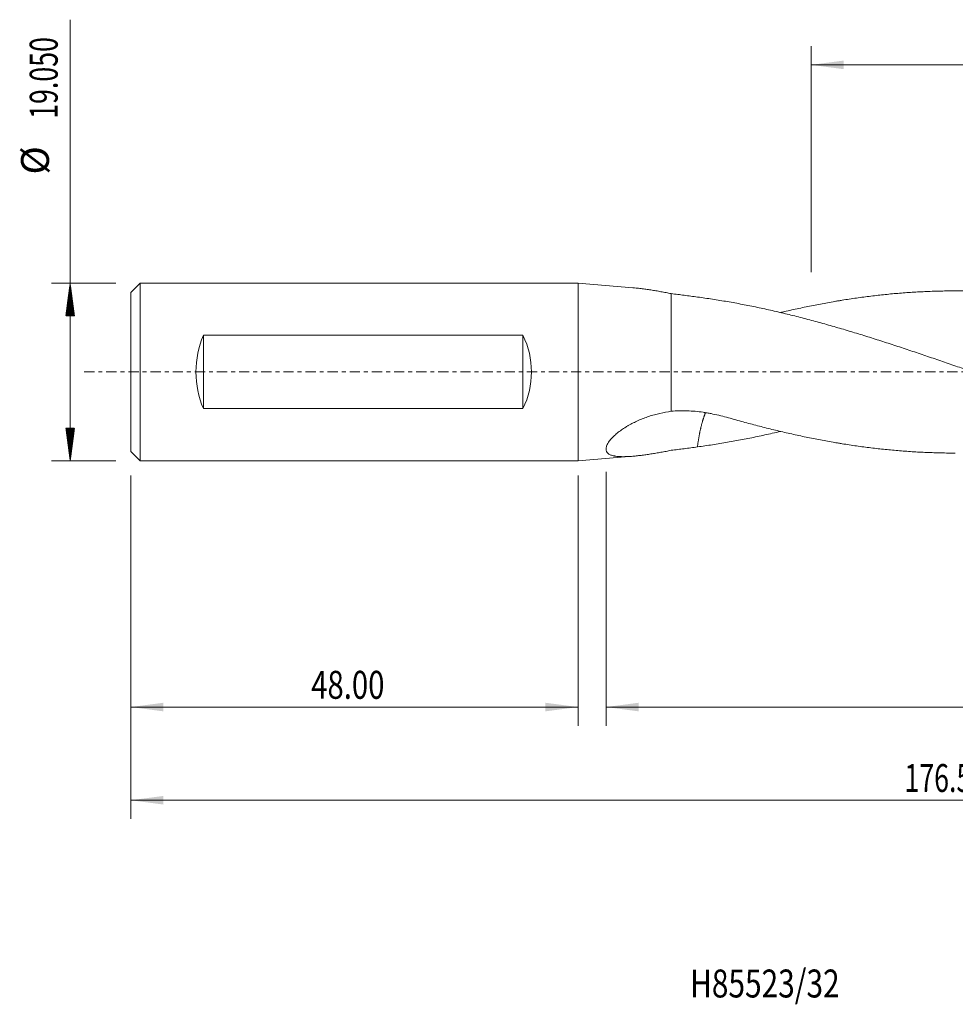
# Model space of a CAD drawing. Units: millimetres. Extents: x -60 to 152, y -68 to 38.
# Drawn here: x -60 to 40, y -68 to 38 of the extents above; entities that cross this region are included whole.
import ezdxf

# ---------------------------------------------------------------- set-up
doc = ezdxf.new("R2010")
doc.units = ezdxf.units.MM
doc.linetypes.add('CENTER', pattern=[47.5, 22, -8.5, 8.5, -8.5])
for name, color, linetype in [('1', 4, 'Continuous'), ('SK1', 4, 'Continuous'), ('SK2', 7, 'Continuous'), ('SK4', 2, 'CENTER'), ('SK6', 5, 'Continuous')]:
    doc.layers.add(name, color=color, linetype=linetype)
doc.styles.add('iso_b_vert', font='simplex.shx')
doc.dimstyles.get("Standard").update_dxf_attribs({"dimtxt": 0.18, "dimasz": 0.18, "dimexe": 0.18, "dimexo": 0.0625, "dimgap": 0.09, "dimtad": 1, "dimzin": 0, "dimdsep": 52, "dimtxsty": 'Standard', "dimcen": 0.09, "dimadec": 0, "dimazin": 0, "dimtfac": 1, "dimtdec": 4, "dimtofl": 0, "dimtmove": 0, "dimatfit": 3, "dimfxl": 1, "dimtolj": 1, "dimtzin": 0, "dimarcsym": 0})

# ---------------------------------------------------------------- blocks, each defined once
blk = doc.blocks.new('_U0')
at = {"layer": 'SK2', "lineweight": 13}
for p, q in [((128.5, -1.5875), (128.5, -47.952229)), ((-48, -11.1125), (-48, -47.952229)), ((-48, -45.952229), (128.5, -45.952229))]:
    blk.add_line(p, q, dxfattribs=at)
at = {"layer": 'SK2', "lineweight": 18}
for points in [[(-48, -45.952229), (-44.500002, -45.491446), (-44.499998, -46.413013)], [(128.5, -45.952229), (125.000002, -46.413013), (124.999998, -45.491446)]]:
    blk.add_solid(points, dxfattribs=at)
at = {"layer": 'SK2', "lineweight": 18, "insert": (35.021658, -45.067115), "char_height": 3, "attachment_point": 7, "line_spacing_factor": 1.084337, "style": 'iso_b_vert'}
blk.add_mtext('\\W0.7022;176.50', dxfattribs=at)
blk = doc.blocks.new('_U1')
at = {"layer": 'SK2', "lineweight": 13}
for p, q in [((128.5, -1.5875), (128.5, -37.952229)), ((3, -10.7155), (3, -37.952229)), ((128.5, -35.952229), (3, -35.952229))]:
    blk.add_line(p, q, dxfattribs=at)
at = {"layer": 'SK2', "lineweight": 18}
for points in [[(3, -35.952229), (6.499998, -35.491446), (6.500002, -36.413013)], [(128.5, -35.952229), (125.000002, -36.413013), (124.999998, -35.491446)]]:
    blk.add_solid(points, dxfattribs=at)
at = {"layer": 'SK2', "lineweight": 18, "insert": (60.521658, -35.067115), "char_height": 3, "attachment_point": 7, "line_spacing_factor": 1.084337, "style": 'iso_b_vert'}
blk.add_mtext('\\W0.7022;125.50', dxfattribs=at)
blk = doc.blocks.new('_U2')
at = {"layer": 'SK2', "lineweight": 13}
for p, q in [((-48, -11.1125), (-48, -37.952229)), ((0, -11.1125), (0, -37.952229)), ((-48, -35.952229), (0, -35.952229))]:
    blk.add_line(p, q, dxfattribs=at)
at = {"layer": 'SK2', "lineweight": 18}
for points in [[(-48, -35.952229), (-44.500002, -35.491446), (-44.499998, -36.413013)], [(0, -35.952229), (-3.499998, -36.413013), (-3.500002, -35.491446)]]:
    blk.add_solid(points, dxfattribs=at)
at = {"layer": 'SK2', "lineweight": 18, "insert": (-28.640313, -35.067115), "char_height": 3, "attachment_point": 7, "line_spacing_factor": 1.084337, "style": 'iso_b_vert'}
blk.add_mtext('\\W0.7694;48.00', dxfattribs=at)
blk = doc.blocks.new('_U3')
at = {"layer": 'SK2', "lineweight": 13}
for p, q in [((25, 10.7155), (25, 34.952229)), ((128.5, 1.5875), (128.5, 34.952229)), ((128.5, 32.952229), (25, 32.952229))]:
    blk.add_line(p, q, dxfattribs=at)
at = {"layer": 'SK2', "lineweight": 18}
for points in [[(25, 32.952229), (28.499998, 33.413013), (28.500002, 32.491446)], [(128.5, 32.952229), (125.000002, 32.491446), (124.999998, 33.413013)]]:
    blk.add_solid(points, dxfattribs=at)
at = {"layer": 'SK2', "lineweight": 18, "insert": (71.521658, 33.837344), "char_height": 3, "attachment_point": 7, "line_spacing_factor": 1.084337, "style": 'iso_b_vert'}
blk.add_mtext('\\W0.7022;103.50', dxfattribs=at)

msp = doc.modelspace()

# ---------------------------------------------------------------- hatches: boundary and pattern name
at = {"layer": 'SK2', "lineweight": 13}
h = msp.add_hatch(dxfattribs=at)
h.set_pattern_fill('ANSI31', color=256, scale=0.0062, style=0)
h.paths.add_polyline_path([(-54.5, 9.525), (-54.039, 6.025), (-54.961, 6.025)])
h = msp.add_hatch(dxfattribs=at)
h.set_pattern_fill('ANSI31', color=256, scale=0.0062, style=0)
h.paths.add_polyline_path([(-54.5, -9.525), (-54.961, -6.025), (-54.039, -6.025)])

# ---------------------------------------------------------------- linework, layer by layer
at = {"layer": '1', "lineweight": 18}
for p, q in [((5.892, 9.039), (0, 9.525)), ((0, 9.525), (0, -9.525)), ((10, -4.213), (10, 8.406)), ((0, -9.525), (5.892, -9.039))]:
    msp.add_line(p, q, dxfattribs=at)
for points, knots in [([(5.882, 9.04), (6.001, 9.03), (6.121, 9.019), (6.412, 8.989), (6.584, 8.969), (6.93, 8.927), (7.105, 8.903), (7.457, 8.854), (7.634, 8.828), (7.991, 8.772), (8.171, 8.743), (8.532, 8.682), (8.714, 8.65), (9.079, 8.584), (9.262, 8.55), (9.63, 8.48), (9.815, 8.443), (10, 8.406)], [0, 0, 0, 0, 0.0925589, 0.0925589, 0.2221934, 0.2221934, 0.3518278, 0.3518278, 0.4814622, 0.4814622, 0.6110967, 0.6110967, 0.7407311, 0.7407311, 0.8703656, 0.8703656, 1, 1, 1, 1]), ([(21.725, 6.377), (21.868, 6.411), (22.011, 6.444), (22.411, 6.537), (22.668, 6.596), (23.439, 6.769), (23.953, 6.88), (24.982, 7.092), (25.497, 7.194), (26.527, 7.388), (27.043, 7.481), (27.687, 7.591), (27.815, 7.613), (28.073, 7.656), (28.202, 7.678), (28.588, 7.74), (28.846, 7.781), (29.619, 7.899), (30.134, 7.972), (31.164, 8.108), (31.679, 8.171), (32.708, 8.286), (33.223, 8.339), (33.993, 8.411), (34.25, 8.433), (34.764, 8.476), (35.022, 8.495), (35.793, 8.55), (36.308, 8.582), (37.338, 8.633), (37.853, 8.654), (38.625, 8.676), (38.883, 8.683), (39.269, 8.69), (39.398, 8.692), (39.656, 8.695), (39.785, 8.697), (40.429, 8.702), (40.944, 8.7), (41.974, 8.686), (42.49, 8.674), (43.519, 8.638), (44.034, 8.615), (44.805, 8.572), (45.062, 8.556), (45.448, 8.53), (45.576, 8.521), (45.833, 8.503), (45.961, 8.493), (46.604, 8.444), (47.119, 8.399), (48.148, 8.299), (48.663, 8.243), (49.693, 8.122), (50.208, 8.057), (50.981, 7.95), (51.238, 7.912), (51.754, 7.836), (52.011, 7.797), (52.784, 7.675), (53.3, 7.59), (54.33, 7.409), (54.845, 7.314), (55.616, 7.165), (55.874, 7.114), (56.388, 7.01), (56.645, 6.956), (57.159, 6.847), (57.416, 6.791), (57.93, 6.678), (58.187, 6.62), (58.959, 6.445), (59.473, 6.324), (60.503, 6.074), (61.018, 5.946), (61.791, 5.746), (62.048, 5.678), (62.564, 5.541), (62.821, 5.471), (63.594, 5.26), (64.11, 5.116), (65.14, 4.824), (65.655, 4.675), (66.685, 4.371), (67.199, 4.216), (67.842, 4.018), (67.97, 3.978), (68.227, 3.898), (68.356, 3.858), (68.741, 3.737), (68.998, 3.656), (69.77, 3.411), (70.284, 3.247), (71.314, 2.914), (71.829, 2.746), (72.859, 2.406), (73.374, 2.233), (74.017, 2.015), (74.146, 1.971), (74.404, 1.883), (74.533, 1.839), (74.919, 1.707), (75.177, 1.619), (75.95, 1.356), (76.465, 1.18), (77.495, 0.826), (78.01, 0.649), (78.782, 0.382), (79.039, 0.292), (79.553, 0.113), (79.81, 0.023), (80.581, -0.246), (81.095, -0.424), (82.124, -0.779), (82.639, -0.956), (83.669, -1.309), (84.184, -1.485), (84.956, -1.749), (85.214, -1.836), (85.6, -1.968), (85.729, -2.012), (85.987, -2.099), (86.116, -2.143), (86.76, -2.36), (87.275, -2.531), (88.306, -2.87), (88.821, -3.037), (89.85, -3.368), (90.365, -3.532), (91.136, -3.775), (91.393, -3.856), (91.907, -4.016), (92.164, -4.095), (92.935, -4.33), (93.45, -4.483), (94.479, -4.784), (94.994, -4.932), (95.767, -5.149), (96.024, -5.221), (96.539, -5.363), (96.797, -5.434), (97.312, -5.573), (97.569, -5.642), (98.085, -5.777), (98.343, -5.844), (99.116, -6.04), (99.631, -6.167), (100.662, -6.413), (101.177, -6.532), (101.949, -6.705), (102.207, -6.762), (102.721, -6.874), (102.978, -6.928), (103.75, -7.089), (104.266, -7.191), (105.296, -7.386), (105.812, -7.478), (106.586, -7.61), (106.844, -7.653), (107.359, -7.736), (107.617, -7.777), (108.003, -7.836), (108.132, -7.856), (108.389, -7.894), (108.518, -7.913), (108.904, -7.968), (109.162, -8.004), (109.934, -8.106), (110.449, -8.169), (111.479, -8.285), (111.994, -8.338), (113.024, -8.433), (113.539, -8.475), (114.183, -8.522), (114.312, -8.531), (114.569, -8.548), (114.698, -8.556), (115.084, -8.58), (115.342, -8.594), (115.6, -8.607)], [0, 0, 0, 0, 0.004574, 0.004574, 0.0128007, 0.0128007, 0.029254, 0.029254, 0.0457073, 0.0457073, 0.0621607, 0.0621607, 0.066274, 0.066274, 0.0703873, 0.0703873, 0.078614, 0.078614, 0.0950673, 0.0950673, 0.1115206, 0.1115206, 0.1279739, 0.1279739, 0.1362006, 0.1362006, 0.1444273, 0.1444273, 0.1608806, 0.1608806, 0.1773339, 0.1773339, 0.1855606, 0.1855606, 0.1896739, 0.1896739, 0.1937872, 0.1937872, 0.2102405, 0.2102405, 0.2266939, 0.2266939, 0.2431472, 0.2431472, 0.2513739, 0.2513739, 0.2554872, 0.2554872, 0.2596005, 0.2596005, 0.2760538, 0.2760538, 0.2925072, 0.2925072, 0.3089605, 0.3089605, 0.3171871, 0.3171871, 0.3254138, 0.3254138, 0.3418671, 0.3418671, 0.3583204, 0.3583204, 0.3665471, 0.3665471, 0.3747738, 0.3747738, 0.3830004, 0.3830004, 0.3912271, 0.3912271, 0.4076804, 0.4076804, 0.4241337, 0.4241337, 0.4323604, 0.4323604, 0.4405871, 0.4405871, 0.4570404, 0.4570404, 0.4734937, 0.4734937, 0.489947, 0.489947, 0.4940604, 0.4940604, 0.4981737, 0.4981737, 0.5064003, 0.5064003, 0.5228537, 0.5228537, 0.539307, 0.539307, 0.5557603, 0.5557603, 0.5598736, 0.5598736, 0.563987, 0.563987, 0.5722136, 0.5722136, 0.588667, 0.588667, 0.6051203, 0.6051203, 0.6133469, 0.6133469, 0.6215736, 0.6215736, 0.6380269, 0.6380269, 0.6544802, 0.6544802, 0.6709336, 0.6709336, 0.6791602, 0.6791602, 0.6832736, 0.6832736, 0.6873869, 0.6873869, 0.7038402, 0.7038402, 0.7202935, 0.7202935, 0.7367468, 0.7367468, 0.7449735, 0.7449735, 0.7532002, 0.7532002, 0.7696535, 0.7696535, 0.7861068, 0.7861068, 0.7943335, 0.7943335, 0.8025601, 0.8025601, 0.8107868, 0.8107868, 0.8190135, 0.8190135, 0.8354668, 0.8354668, 0.8519201, 0.8519201, 0.8601468, 0.8601468, 0.8683734, 0.8683734, 0.8848267, 0.8848267, 0.9012801, 0.9012801, 0.9095067, 0.9095067, 0.9177334, 0.9177334, 0.9218467, 0.9218467, 0.9259601, 0.9259601, 0.9341867, 0.9341867, 0.95064, 0.95064, 0.9670934, 0.9670934, 0.9835467, 0.9835467, 0.98766, 0.98766, 0.9917733, 0.9917733, 1, 1, 1, 1]), ([(12.817, 8.038), (12.578, 8.07), (12.341, 8.103), (11.868, 8.168), (11.632, 8.2), (11.163, 8.262), (10.929, 8.292), (10.463, 8.351), (10.231, 8.379), (10, 8.406)], [0, 0, 0, 0, 0.25, 0.25, 0.5, 0.5, 0.75, 0.75, 1, 1, 1, 1]), ([(100.508, -6.378), (100.185, -6.454), (99.862, -6.529), (99.271, -6.663), (99.004, -6.722), (98.469, -6.839), (98.202, -6.896), (97.4, -7.064), (96.865, -7.17), (95.795, -7.373), (95.259, -7.47), (94.456, -7.608), (94.188, -7.652), (93.653, -7.739), (93.385, -7.781), (92.983, -7.843), (92.849, -7.863), (92.581, -7.902), (92.447, -7.922), (92.045, -7.979), (91.777, -8.015), (90.973, -8.121), (90.438, -8.186), (89.367, -8.304), (88.832, -8.357), (88.029, -8.429), (87.762, -8.452), (87.227, -8.494), (86.96, -8.514), (86.158, -8.568), (85.623, -8.599), (84.553, -8.648), (84.018, -8.667), (82.947, -8.692), (82.411, -8.699), (81.608, -8.7), (81.34, -8.699), (80.804, -8.694), (80.536, -8.69), (79.732, -8.674), (79.196, -8.657), (78.125, -8.611), (77.59, -8.582), (76.787, -8.531), (76.52, -8.512), (75.985, -8.471), (75.718, -8.45), (74.916, -8.38), (74.381, -8.328), (73.311, -8.213), (72.776, -8.15), (71.705, -8.013), (71.17, -7.939), (70.366, -7.819), (70.099, -7.777), (69.563, -7.692), (69.295, -7.648), (68.49, -7.512), (67.954, -7.417), (66.883, -7.217), (66.348, -7.111), (65.545, -6.946), (65.278, -6.89), (64.743, -6.775), (64.476, -6.716), (63.674, -6.536), (63.139, -6.412), (62.069, -6.156), (61.534, -6.023), (60.463, -5.751), (59.928, -5.61), (59.125, -5.393), (58.857, -5.319), (58.321, -5.17), (58.053, -5.095), (57.249, -4.867), (56.713, -4.712), (55.642, -4.396), (55.106, -4.235), (54.303, -3.989), (54.036, -3.907), (53.501, -3.74), (53.234, -3.656), (52.699, -3.485), (52.432, -3.4), (51.897, -3.228), (51.63, -3.142), (50.827, -2.881), (50.292, -2.706), (49.222, -2.352), (48.686, -2.173), (47.883, -1.901), (47.615, -1.81), (47.08, -1.627), (46.812, -1.535), (46.276, -1.351), (46.008, -1.259), (45.472, -1.075), (45.204, -0.983), (44.4, -0.707), (43.864, -0.522), (42.794, -0.152), (42.259, 0.034), (41.457, 0.313), (41.19, 0.407), (40.655, 0.593), (40.388, 0.685), (39.585, 0.962), (39.05, 1.146), (37.98, 1.512), (37.445, 1.694), (36.641, 1.966), (36.374, 2.056), (35.838, 2.237), (35.57, 2.327), (35.035, 2.507), (34.766, 2.596), (34.23, 2.773), (33.962, 2.861), (33.158, 3.122), (32.622, 3.295), (31.551, 3.635), (31.015, 3.802), (30.213, 4.051), (29.945, 4.134), (29.41, 4.297), (29.142, 4.377), (28.339, 4.617), (27.803, 4.773), (26.732, 5.078), (26.195, 5.228), (25.391, 5.447), (25.123, 5.519), (24.587, 5.662), (24.319, 5.733), (23.517, 5.942), (22.981, 6.076), (21.911, 6.336), (21.376, 6.461), (20.307, 6.703), (19.772, 6.819), (18.971, 6.988), (18.704, 7.043), (18.169, 7.151), (17.902, 7.203), (17.101, 7.357), (16.566, 7.454), (15.495, 7.638), (14.96, 7.725), (13.889, 7.889), (13.353, 7.966), (12.817, 8.038)], [0, 0, 0, 0, 0.0110615, 0.0110615, 0.0202183, 0.0202183, 0.0293751, 0.0293751, 0.0476888, 0.0476888, 0.0660025, 0.0660025, 0.0751593, 0.0751593, 0.0843162, 0.0843162, 0.0888946, 0.0888946, 0.093473, 0.093473, 0.1026298, 0.1026298, 0.1209435, 0.1209435, 0.1392572, 0.1392572, 0.148414, 0.148414, 0.1575709, 0.1575709, 0.1758845, 0.1758845, 0.1941982, 0.1941982, 0.2125119, 0.2125119, 0.2216687, 0.2216687, 0.2308256, 0.2308256, 0.2491393, 0.2491393, 0.2674529, 0.2674529, 0.2766098, 0.2766098, 0.2857666, 0.2857666, 0.3040803, 0.3040803, 0.322394, 0.322394, 0.3407076, 0.3407076, 0.3498645, 0.3498645, 0.3590213, 0.3590213, 0.377335, 0.377335, 0.3956487, 0.3956487, 0.4048055, 0.4048055, 0.4139623, 0.4139623, 0.432276, 0.432276, 0.4505897, 0.4505897, 0.4689034, 0.4689034, 0.4780602, 0.4780602, 0.4872171, 0.4872171, 0.5055307, 0.5055307, 0.5238444, 0.5238444, 0.5330012, 0.5330012, 0.5421581, 0.5421581, 0.5513149, 0.5513149, 0.5604718, 0.5604718, 0.5787854, 0.5787854, 0.5970991, 0.5970991, 0.606256, 0.606256, 0.6154128, 0.6154128, 0.6245696, 0.6245696, 0.6337265, 0.6337265, 0.6520401, 0.6520401, 0.6703538, 0.6703538, 0.6795107, 0.6795107, 0.6886675, 0.6886675, 0.7069812, 0.7069812, 0.7252948, 0.7252948, 0.7344517, 0.7344517, 0.7436085, 0.7436085, 0.7527654, 0.7527654, 0.7619222, 0.7619222, 0.7802359, 0.7802359, 0.7985496, 0.7985496, 0.8077064, 0.8077064, 0.8168632, 0.8168632, 0.8351769, 0.8351769, 0.8534906, 0.8534906, 0.8626474, 0.8626474, 0.8718043, 0.8718043, 0.8901179, 0.8901179, 0.9084316, 0.9084316, 0.9267453, 0.9267453, 0.9359021, 0.9359021, 0.945059, 0.945059, 0.9633726, 0.9633726, 0.9816863, 0.9816863, 1, 1, 1, 1]), ([(10, -4.213), (9.589, -4.27), (9.184, -4.345), (8.584, -4.484), (8.385, -4.535), (7.99, -4.646), (7.794, -4.706), (7.502, -4.803), (7.405, -4.836), (7.212, -4.906), (7.116, -4.942), (6.828, -5.052), (6.64, -5.131), (6.27, -5.295), (6.089, -5.381), (5.733, -5.561), (5.558, -5.656), (5.303, -5.803), (5.218, -5.853), (5.094, -5.93), (5.052, -5.956), (4.97, -6.008), (4.929, -6.035), (4.728, -6.168), (4.573, -6.276), (4.278, -6.499), (4.138, -6.613), (3.941, -6.788), (3.877, -6.847), (3.8, -6.921), (3.785, -6.936), (3.754, -6.966), (3.71, -7.01), (3.667, -7.055), (3.527, -7.203), (3.428, -7.322), (3.299, -7.498), (3.26, -7.556), (3.206, -7.643), (3.189, -7.673), (3.157, -7.73), (3.142, -7.758), (3.074, -7.898), (3.036, -8.005), (3.006, -8.157), (3.001, -8.206), (3, -8.265), (3, -8.277), (3.001, -8.3), (3.001, -8.312), (3.004, -8.346), (3.007, -8.369), (3.029, -8.478), (3.064, -8.556), (3.128, -8.642), (3.142, -8.659), (3.172, -8.692), (3.188, -8.708), (3.239, -8.754), (3.277, -8.782), (3.4, -8.859), (3.495, -8.902), (3.654, -8.956), (3.709, -8.972), (3.797, -8.993), (3.827, -9), (3.888, -9.012), (3.919, -9.018), (4.076, -9.046), (4.209, -9.061), (4.487, -9.082), (4.633, -9.087), (4.934, -9.089), (5.089, -9.086), (5.289, -9.078), (5.33, -9.076), (5.411, -9.072), (5.533, -9.066), (5.656, -9.057), (5.905, -9.039), (6.072, -9.024), (6.412, -8.989), (6.584, -8.969), (6.93, -8.927), (7.105, -8.903), (7.457, -8.854), (7.634, -8.828), (7.991, -8.772), (8.171, -8.743), (8.532, -8.682), (8.714, -8.65), (9.079, -8.584), (9.262, -8.55), (9.63, -8.48), (9.815, -8.443), (10, -8.406)], [0, 0, 0, 0, 0.0625, 0.0625, 0.09375, 0.09375, 0.125, 0.125, 0.140625, 0.140625, 0.15625, 0.15625, 0.1875, 0.1875, 0.21875, 0.21875, 0.25, 0.25, 0.265625, 0.265625, 0.2734375, 0.2734375, 0.28125, 0.28125, 0.3125, 0.3125, 0.34375, 0.34375, 0.359375, 0.359375, 0.3632812, 0.3632812, 0.3671875, 0.375, 0.375, 0.40625, 0.40625, 0.421875, 0.421875, 0.4296875, 0.4296875, 0.4375, 0.4375, 0.46875, 0.46875, 0.484375, 0.484375, 0.4882812, 0.4882812, 0.4921875, 0.4921875, 0.5, 0.5, 0.53125, 0.53125, 0.5390625, 0.5390625, 0.546875, 0.546875, 0.5625, 0.5625, 0.59375, 0.59375, 0.609375, 0.609375, 0.6171875, 0.6171875, 0.625, 0.625, 0.65625, 0.65625, 0.6875, 0.6875, 0.71875, 0.71875, 0.7265625, 0.7265625, 0.734375, 0.75, 0.75, 0.78125, 0.78125, 0.8125, 0.8125, 0.84375, 0.84375, 0.875, 0.875, 0.90625, 0.90625, 0.9375, 0.9375, 0.96875, 0.96875, 1, 1, 1, 1]), ([(10, -4.213), (10.288, -4.186), (10.575, -4.169), (11.147, -4.154), (11.433, -4.156), (12.003, -4.176), (12.287, -4.195), (12.855, -4.248), (13.138, -4.282), (13.562, -4.345), (13.773, -4.378), (13.985, -4.416), (14.126, -4.442), (14.196, -4.455), (14.548, -4.524), (14.827, -4.584), (15.658, -4.779), (16.205, -4.928), (16.748, -5.086)], [0, 0, 0, 0, 0.125, 0.125, 0.25, 0.25, 0.375, 0.375, 0.5, 0.5, 0.5625, 0.59375, 0.59375, 0.625, 0.625, 0.75, 0.75, 1, 1, 1, 1]), ([(16.748, -5.086), (17.263, -5.232), (17.779, -5.374), (18.809, -5.65), (19.324, -5.784), (20.354, -6.045), (20.868, -6.172), (21.64, -6.357), (21.897, -6.417), (22.411, -6.537), (22.668, -6.596), (23.439, -6.769), (23.953, -6.88), (24.982, -7.092), (25.497, -7.194), (26.527, -7.388), (27.043, -7.481), (27.687, -7.591), (27.815, -7.613), (28.073, -7.656), (28.202, -7.678), (28.588, -7.74), (28.846, -7.781), (29.619, -7.899), (30.134, -7.972), (31.164, -8.108), (31.679, -8.171), (32.708, -8.286), (33.223, -8.339), (33.993, -8.411), (34.25, -8.433), (34.764, -8.476), (35.022, -8.495), (35.793, -8.55), (36.308, -8.582), (37.338, -8.633), (37.853, -8.654), (38.625, -8.676), (38.883, -8.683), (39.269, -8.69), (39.398, -8.692), (39.656, -8.695), (39.785, -8.697), (40.103, -8.699), (40.293, -8.7), (40.482, -8.7)], [0, 0, 0, 0, 0.0650703, 0.0650703, 0.1301406, 0.1301406, 0.1952108, 0.1952108, 0.227746, 0.227746, 0.2602811, 0.2602811, 0.3253514, 0.3253514, 0.3904217, 0.3904217, 0.4554919, 0.4554919, 0.4717595, 0.4717595, 0.4880271, 0.4880271, 0.5205622, 0.5205622, 0.5856325, 0.5856325, 0.6507028, 0.6507028, 0.715773, 0.715773, 0.7483082, 0.7483082, 0.7808433, 0.7808433, 0.8459136, 0.8459136, 0.9109839, 0.9109839, 0.943519, 0.943519, 0.9597866, 0.9597866, 0.9760541, 0.9760541, 1, 1, 1, 1]), ([(21.724, -6.378), (21.43, -6.447), (21.136, -6.515), (20.307, -6.703), (19.772, -6.819), (18.971, -6.988), (18.704, -7.043), (18.169, -7.151), (17.902, -7.203), (17.101, -7.357), (16.566, -7.454), (15.495, -7.638), (14.96, -7.725), (13.889, -7.889), (13.353, -7.966), (12.817, -8.038)], [0, 0, 0, 0, 0.0990991, 0.0990991, 0.2792793, 0.2792793, 0.3693694, 0.3693694, 0.4594595, 0.4594595, 0.6396396, 0.6396396, 0.8198198, 0.8198198, 1, 1, 1, 1]), ([(12.817, -8.038), (12.578, -8.07), (12.341, -8.103), (11.868, -8.168), (11.632, -8.2), (11.163, -8.262), (10.929, -8.292), (10.463, -8.351), (10.231, -8.379), (10, -8.406)], [0, 0, 0, 0, 0.25, 0.25, 0.5, 0.5, 0.75, 0.75, 1, 1, 1, 1])]:
    msp.add_open_spline(points, degree=3, knots=knots, dxfattribs=at)
msp.add_rational_spline([(13.677, -4.359), (13.392, -5.076), (13.128, -5.98), (12.934, -7.009), (12.817, -8.038)], [0.999911381462, 0.999163368516, 0.994550249504, 0.994786021709, 0.996558128848], degree=4, dxfattribs=at)
at = {"layer": 'SK1', "lineweight": 18}
for p, q in [((-47, 9.525), (-48, 8.525)), ((0, 9.525), (-47, 9.525)), ((-47, -9.525), (-47, 9.525)), ((0, 9.525), (0, -9.525)), ((-48, -8.525), (-48, 8.525)), ((-40.207, -3.933), (-40.207, 3.933)), ((-40.207, 3.933), (-5.912, 3.933)), ((-5.912, -3.933), (-5.912, 3.933)), ((-5.912, -3.933), (-40.207, -3.933)), ((-48, -8.525), (-47, -9.525)), ((-47, -9.525), (0, -9.525))]:
    msp.add_line(p, q, dxfattribs=at)
for centre, major_axis, start_param, end_param in [((-32.118, 0), (0, -9.525), -1.996469, -1.1451236), ((-15.214, 0), (10.214, 0), -0.4256727, 0.4256727)]:
    msp.add_ellipse(centre, major_axis=major_axis, ratio=0.932515, start_param=start_param, end_param=end_param, dxfattribs=at)
at = {"layer": 'SK2', "lineweight": 13}
for p, q in [((-54.5, -9.525), (-54.5, 37.8)), ((-49.587, 9.525), (-56.5, 9.525)), ((-49.587, -9.525), (-56.5, -9.525))]:
    msp.add_line(p, q, dxfattribs=at)
at = {"layer": 'SK4', "lineweight": 18, "ltscale": 0.05}
msp.add_line((-53, 0), (133.5, 0), dxfattribs=at)

# ---------------------------------------------------------------- texts
at = {"layer": 'SK2', "lineweight": 18, "char_height": 3, "attachment_point": 7, "rotation": 90, "line_spacing_factor": 1.084337, "style": 'iso_b_vert'}
for s, insert in [('\\W0.7022;19.050', (-55.841, 27.16)), ('%%c', (-55.841, 21.183))]:
    msp.add_mtext(s, dxfattribs=dict(at, insert=insert))
at = {"layer": 'SK6', "lineweight": 18, "insert": (12.023, -67.115), "char_height": 3, "attachment_point": 7, "line_spacing_factor": 1.084337, "style": 'iso_b_vert'}
msp.add_mtext('\\W0.7833;H85523/32', dxfattribs=at)

# ---------------------------------------------------------------- dimensions: what is measured, and where the dimension line sits
at = {"layer": 'SK2', "lineweight": 18}
for base, p1, p2, picture, middle in [((25, 32.952), (128.5, 0), (25, 9.128), '_U3', (76.75, 32.952)), ((128.5, -45.952), (-48, -9.525), (128.5, 0), '_U0', (40.25, -45.952)), ((3, -35.952), (128.5, 0), (3, -9.128), '_U1', (65.75, -35.952)), ((0, -35.952), (-48, -9.525), (0, -9.525), '_U2', (-24, -35.952))]:
    dim = msp.add_linear_dim(base=base, p1=p1, p2=p2, dimstyle='Standard', override={"dimtxt": 3, "dimasz": 3.5, "dimexe": 2, "dimexo": 1.5875, "dimgap": 1.5, "dimtad": 1, "dimtih": 1, "dimtoh": 0, "dimdec": 2, "dimlfac": 1, "dimzin": 8, "dimdsep": 46, "dimlunit": 2, "dimpost": '', "dimtxsty": 'iso_b_vert', "dimsah": 1, "dimse1": 0, "dimse2": 0, "dimsd1": 0, "dimsd2": 0, "dimclrd": 2, "dimclre": 2, "dimclrt": 2, "dimtol": 0, "dimtm": -0.1, "dimtfac": 1.166667, "dimtdec": 3, "dimtofl": 1, "dimtmove": 0, "dimtzin": 8, "dimlwd": 13, "dimlwe": 13}, dxfattribs=at)
    dim.commit()
    dim.dimension.update_dxf_attribs({"geometry": picture, "text_midpoint": middle})

doc.saveas('drawing.dxf')
